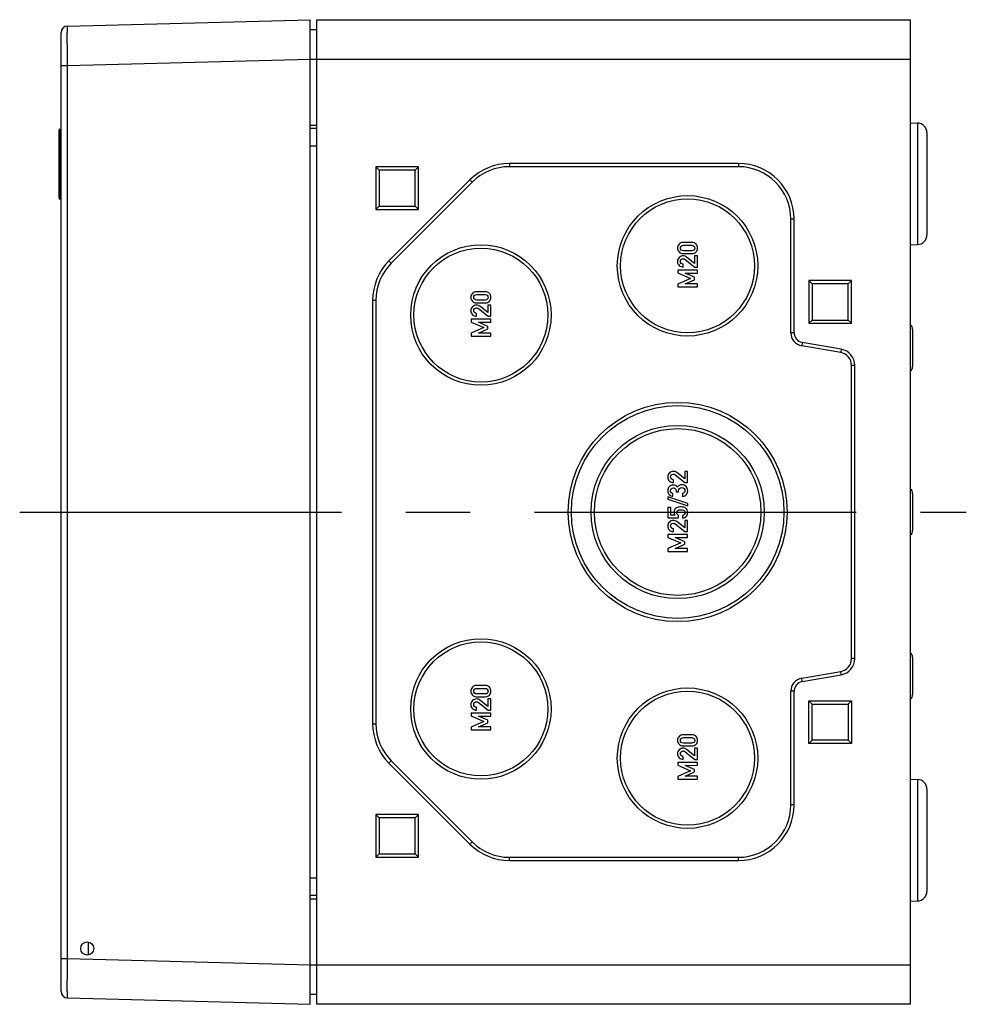
# Model space of a CAD drawing. Units: millimetres. Extents: x 0 to 1189, y 0 to 841.
# Drawn here: x 289 to 362, y 590 to 665 of the extents above; entities that cross this region are included whole.
import ezdxf

# ---------------------------------------------------------------- set-up
doc = ezdxf.new("R2010")
doc.units = ezdxf.units.MM
doc.header["$LTSCALE"] = 65.395
doc.linetypes.add('CENTER', pattern=[0.6, 0.375, -0.075, 0.075, -0.075])
doc.layers.get('0').update_dxf_attribs({"linetype": 'CONTINUOUS'})
for name, color, linetype in [('AUSFORMSCHRAEGEN', 7, 'CONTINUOUS'), ('BEZUGSACHSEN', 7, 'CONTINUOUS'), ('BG_STARTBEZUEGE', 7, 'CONTINUOUS'), ('FASEN', 7, 'CONTINUOUS'), ('KONSTRUKTIONSELEMENTE', 7, 'CONTINUOUS'), ('RUNDUNGEN', 7, 'CONTINUOUS')]:
    doc.layers.add(name, color=color, linetype=linetype)

msp = doc.modelspace()

# ---------------------------------------------------------------- linework, layer by layer
at = {"color": 7, "linetype": 'CONTINUOUS'}
for p, q in [((312.05212, 590.28974), (312.05212, 665.28974)), ((312.05212, 665.28974), (357.30212, 665.28974)), ((357.30212, 590.28974), (357.30212, 665.28974)), ((311.55212, 664.53974), (312.05212, 664.53974)), ((312.05212, 656.99588), (311.55212, 656.99588)), ((316.55212, 654.08974), (316.55212, 650.83974)), ((316.80212, 653.83974), (316.55212, 654.08974)), ((319.80212, 654.08974), (316.55212, 654.08974)), ((319.55212, 653.83974), (319.80212, 654.08974)), ((319.80212, 650.83974), (319.80212, 654.08974)), ((344.17712, 654.33974), (326.72674, 654.33974)), ((344.17712, 654.08974), (326.72674, 654.08974)), ((316.80212, 653.83974), (316.80212, 651.08974)), ((319.55212, 653.83974), (316.80212, 653.83974)), ((319.55212, 651.08974), (319.55212, 653.83974)), ((323.72153, 653.09495), (317.54691, 646.92033)), ((323.89831, 652.91817), (317.72369, 646.74355)), ((316.80212, 651.08974), (316.55212, 650.83974)), ((316.80212, 651.08974), (319.55212, 651.08974)), ((319.55212, 651.08974), (319.80212, 650.83974)), ((316.55212, 650.83974), (319.80212, 650.83974)), ((348.17712, 641.44435), (348.17712, 650.08974)), ((348.42712, 641.44435), (348.42712, 650.08974)), ((340.63442, 648.32143), (339.9729, 648.32143)), ((339.98524, 648.10641), (340.62208, 648.10641)), ((339.9729, 647.46958), (340.63442, 647.46958)), ((340.62208, 647.6846), (339.98524, 647.6846)), ((340.83915, 647.30085), (340.83915, 646.72884)), ((341.05315, 647.30085), (340.83915, 647.30085)), ((341.05315, 646.44592), (341.05315, 647.30085)), ((339.9729, 646.44592), (339.9729, 646.66094)), ((340.11796, 647.03234), (340.8515, 646.44592)), ((340.83915, 646.72884), (340.23422, 647.21135)), ((339.55417, 646.22061), (339.55417, 646.00559)), ((341.05315, 646.22061), (339.55417, 646.22061)), ((339.55417, 646.00559), (340.53154, 645.5848)), ((340.11796, 645.98913), (341.05315, 645.99324)), ((340.83915, 645.67534), (340.11796, 645.98913)), ((340.8515, 646.44592), (341.05315, 646.44592)), ((341.05315, 645.99324), (341.05315, 646.22061)), ((340.53154, 645.5848), (339.55417, 645.15476)), ((339.55417, 645.15476), (339.55417, 644.93974)), ((340.11796, 645.16711), (340.83915, 645.48604)), ((341.05315, 645.16711), (340.11796, 645.16711)), ((340.83915, 645.48604), (340.83915, 645.67534)), ((341.05315, 644.93974), (341.05315, 645.16711)), ((349.55212, 645.41474), (349.55212, 642.16474)), ((349.80212, 645.16474), (349.55212, 645.41474)), ((352.80212, 645.41474), (349.55212, 645.41474)), ((349.80212, 645.16474), (349.80212, 642.41474)), ((352.55212, 645.16474), (349.80212, 645.16474)), ((352.55212, 645.16474), (352.80212, 645.41474)), ((352.55212, 642.41474), (352.55212, 645.16474)), ((352.80212, 642.16474), (352.80212, 645.41474)), ((324.88442, 644.57143), (324.2229, 644.57143)), ((324.23524, 644.35641), (324.87208, 644.35641)), ((339.55417, 644.93974), (341.05315, 644.93974)), ((316.30212, 643.91512), (316.30212, 611.66436)), ((316.55212, 643.91512), (316.55212, 611.66436)), ((324.2229, 643.71958), (324.88442, 643.71958)), ((324.87208, 643.9346), (324.23524, 643.9346)), ((325.08915, 643.55085), (325.08915, 642.97884)), ((325.30315, 643.55085), (325.08915, 643.55085)), ((325.30315, 642.69592), (325.30315, 643.55085)), ((324.2229, 642.69592), (324.2229, 642.91094)), ((324.36796, 643.28234), (325.1015, 642.69592)), ((325.08915, 642.97884), (324.48422, 643.46135)), ((323.80417, 642.47061), (323.80417, 642.25559)), ((325.30315, 642.47061), (323.80417, 642.47061)), ((323.80417, 642.25559), (324.78154, 641.8348)), ((324.36796, 642.23913), (325.30315, 642.24324)), ((325.08915, 641.92534), (324.36796, 642.23913)), ((325.1015, 642.69592), (325.30315, 642.69592)), ((325.30315, 642.24324), (325.30315, 642.47061)), ((349.80212, 642.41474), (349.55212, 642.16474)), ((349.55212, 642.16474), (352.80212, 642.16474)), ((349.80212, 642.41474), (352.55212, 642.41474)), ((352.55212, 642.41474), (352.80212, 642.16474)), ((324.78154, 641.8348), (323.80417, 641.40476)), ((323.80417, 641.40476), (323.80417, 641.18974)), ((324.36796, 641.41711), (325.08915, 641.73604)), ((325.30315, 641.41711), (324.36796, 641.41711)), ((325.08915, 641.73604), (325.08915, 641.92534)), ((325.30315, 641.18974), (325.30315, 641.41711)), ((323.80417, 641.18974), (325.30315, 641.18974)), ((352.01918, 640.18165), (349.04688, 640.70575)), ((351.97577, 639.93545), (349.00347, 640.45955)), ((352.80212, 616.62884), (352.80212, 638.95064)), ((353.05212, 616.62884), (353.05212, 638.95064)), ((340.08915, 630.31341), (339.48422, 630.79592)), ((340.08915, 630.88542), (340.08915, 630.31341)), ((340.30315, 630.88542), (340.08915, 630.88542)), ((340.30315, 630.03048), (340.30315, 630.88542)), ((339.2229, 630.03048), (339.2229, 630.2455)), ((339.36796, 630.6169), (340.1015, 630.03048)), ((340.1015, 630.03048), (340.30315, 630.03048)), ((339.43586, 629.39674), (339.43586, 629.32266)), ((339.43586, 629.32266), (339.62516, 629.32266)), ((339.62516, 629.32266), (339.62516, 629.4132)), ((338.7908, 628.93583), (338.7908, 628.77122)), ((340.31549, 628.43275), (338.7908, 628.93583)), ((338.7908, 628.77122), (340.31549, 628.26814)), ((339.18689, 628.98727), (339.18689, 629.20229)), ((339.93072, 629.19406), (339.93072, 628.97904)), ((338.80417, 628.14365), (338.80417, 627.3453)), ((339.0192, 628.14365), (338.80417, 628.14365)), ((339.0192, 627.54797), (339.0192, 628.14365)), ((340.31549, 628.26814), (340.31549, 628.43275)), ((338.80417, 627.3453), (339.61487, 627.3453)), ((339.35767, 627.54797), (339.0192, 627.54797)), ((340.08915, 626.57884), (339.48422, 627.06135)), ((339.61487, 627.3453), (339.61487, 627.54797)), ((339.9266, 627.53254), (339.9266, 627.31752)), ((340.08915, 627.15085), (340.08915, 626.57884)), ((340.30315, 627.15085), (340.08915, 627.15085)), ((340.30315, 626.29592), (340.30315, 627.15085)), ((339.2229, 626.29592), (339.2229, 626.51094)), ((339.36796, 626.88234), (340.1015, 626.29592)), ((340.1015, 626.29592), (340.30315, 626.29592)), ((338.80417, 626.07061), (338.80417, 625.85559)), ((340.30315, 626.07061), (338.80417, 626.07061)), ((338.80417, 625.85559), (339.78154, 625.4348)), ((339.36796, 625.83913), (340.30315, 625.84324)), ((340.08915, 625.52534), (339.36796, 625.83913)), ((340.08915, 625.33604), (340.08915, 625.52534)), ((340.30315, 625.84324), (340.30315, 626.07061)), ((339.78154, 625.4348), (338.80417, 625.00476)), ((338.80417, 625.00476), (338.80417, 624.78974)), ((338.80417, 624.78974), (340.30315, 624.78974)), ((339.36796, 625.01711), (340.08915, 625.33604)), ((340.30315, 625.01711), (339.36796, 625.01711)), ((340.30315, 624.78974), (340.30315, 625.01711)), ((349.00347, 615.11994), (351.97577, 615.64403)), ((349.04688, 614.87374), (352.01918, 615.39783)), ((324.88442, 614.57143), (324.2229, 614.57143)), ((324.23524, 614.35641), (324.87208, 614.35641)), ((324.2229, 613.71958), (324.88442, 613.71958)), ((324.87208, 613.9346), (324.23524, 613.9346)), ((325.08915, 613.55085), (325.08915, 612.97884)), ((325.30315, 613.55085), (325.08915, 613.55085)), ((325.30315, 612.69592), (325.30315, 613.55085)), ((348.17712, 605.48974), (348.17712, 614.13513)), ((348.42712, 605.48974), (348.42712, 614.13513)), ((324.2229, 612.69592), (324.2229, 612.91094)), ((324.36796, 613.28234), (325.1015, 612.69592)), ((325.08915, 612.97884), (324.48422, 613.46135)), ((349.55212, 610.16474), (349.55212, 613.41474)), ((349.80212, 613.16474), (349.55212, 613.41474)), ((349.55212, 613.41474), (352.80212, 613.41474)), ((349.80212, 610.41474), (349.80212, 613.16474)), ((349.80212, 613.16474), (352.55212, 613.16474)), ((352.55212, 613.16474), (352.80212, 613.41474)), ((352.55212, 613.16474), (352.55212, 610.41474)), ((352.80212, 613.41474), (352.80212, 610.16474)), ((323.80417, 612.47061), (323.80417, 612.25559)), ((325.30315, 612.47061), (323.80417, 612.47061)), ((323.80417, 612.25559), (324.78154, 611.8348)), ((324.36796, 612.23913), (325.30315, 612.24324)), ((325.08915, 611.92534), (324.36796, 612.23913)), ((325.1015, 612.69592), (325.30315, 612.69592)), ((325.30315, 612.24324), (325.30315, 612.47061)), ((324.78154, 611.8348), (323.80417, 611.40476)), ((323.80417, 611.40476), (323.80417, 611.18974)), ((324.36796, 611.41711), (325.08915, 611.73604)), ((325.30315, 611.41711), (324.36796, 611.41711)), ((325.08915, 611.73604), (325.08915, 611.92534)), ((325.30315, 611.18974), (325.30315, 611.41711)), ((323.80417, 611.18974), (325.30315, 611.18974)), ((340.63442, 610.82143), (339.9729, 610.82143)), ((339.98524, 610.60641), (340.62208, 610.60641)), ((339.9729, 609.96958), (340.63442, 609.96958)), ((340.62208, 610.1846), (339.98524, 610.1846)), ((340.83915, 609.80085), (340.83915, 609.22884)), ((341.05315, 609.80085), (340.83915, 609.80085)), ((341.05315, 608.94592), (341.05315, 609.80085)), ((349.80212, 610.41474), (349.55212, 610.16474)), ((352.80212, 610.16474), (349.55212, 610.16474)), ((352.55212, 610.41474), (349.80212, 610.41474)), ((352.55212, 610.41474), (352.80212, 610.16474)), ((339.9729, 608.94592), (339.9729, 609.16094)), ((340.11796, 609.53234), (340.8515, 608.94592)), ((340.83915, 609.22884), (340.23422, 609.71135)), ((317.54691, 608.65916), (323.72153, 602.48454)), ((317.72369, 608.83594), (323.89831, 602.66132)), ((339.55417, 608.72061), (339.55417, 608.50559)), ((341.05315, 608.72061), (339.55417, 608.72061)), ((339.55417, 608.50559), (340.53154, 608.0848)), ((340.11796, 608.48913), (341.05315, 608.49324)), ((340.83915, 608.17534), (340.11796, 608.48913)), ((340.8515, 608.94592), (341.05315, 608.94592)), ((341.05315, 608.49324), (341.05315, 608.72061)), ((340.53154, 608.0848), (339.55417, 607.65476)), ((339.55417, 607.65476), (339.55417, 607.43974)), ((340.11796, 607.66711), (340.83915, 607.98604)), ((341.05315, 607.66711), (340.11796, 607.66711)), ((340.83915, 607.98604), (340.83915, 608.17534)), ((341.05315, 607.43974), (341.05315, 607.66711)), ((339.55417, 607.43974), (341.05315, 607.43974)), ((316.55212, 604.73974), (316.55212, 601.48974)), ((316.80212, 604.48974), (316.55212, 604.73974)), ((319.80212, 604.73974), (316.55212, 604.73974)), ((319.55212, 604.48974), (319.80212, 604.73974)), ((319.80212, 601.48974), (319.80212, 604.73974)), ((316.80212, 604.48974), (316.80212, 601.73974)), ((319.55212, 604.48974), (316.80212, 604.48974)), ((319.55212, 601.73974), (319.55212, 604.48974)), ((316.80212, 601.73974), (316.55212, 601.48974)), ((316.80212, 601.73974), (319.55212, 601.73974)), ((319.55212, 601.73974), (319.80212, 601.48974)), ((316.55212, 601.48974), (319.80212, 601.48974)), ((326.72674, 601.48974), (344.17712, 601.48974)), ((326.72674, 601.23974), (344.17712, 601.23974)), ((312.05212, 598.5836), (311.55212, 598.5836)), ((312.05212, 591.03974), (311.55212, 591.03974)), ((357.30212, 590.28974), (312.05212, 590.28974))]:
    msp.add_line(p, q, dxfattribs=at)
at = {"color": 9, "linetype": 'CONTINUOUS'}
for p, q in [((311.55212, 662.28974), (357.30212, 662.28974)), ((311.55212, 657.24588), (312.05212, 657.24588)), ((326.72674, 654.33974), (326.72674, 654.08974)), ((344.17712, 654.33974), (344.17712, 654.08974)), ((323.72153, 653.09495), (323.89831, 652.91817)), ((348.42712, 650.08974), (348.17712, 650.08974)), ((317.54691, 646.92033), (317.72369, 646.74355)), ((316.30212, 643.91512), (316.55212, 643.91512)), ((348.42712, 641.44435), (348.17712, 641.44435)), ((349.04688, 640.70575), (349.00347, 640.45955)), ((352.01918, 640.18165), (351.97577, 639.93545)), ((353.05212, 638.95064), (352.80212, 638.95064)), ((353.05212, 616.62884), (352.80212, 616.62884)), ((349.04688, 614.87374), (349.00347, 615.11994)), ((352.01918, 615.39783), (351.97577, 615.64403)), ((348.42712, 614.13513), (348.17712, 614.13513)), ((316.30212, 611.66436), (316.55212, 611.66436)), ((317.54691, 608.65916), (317.72369, 608.83594)), ((348.42712, 605.48974), (348.17712, 605.48974)), ((323.72153, 602.48454), (323.89831, 602.66132)), ((326.72674, 601.23974), (326.72674, 601.48974)), ((344.17712, 601.23974), (344.17712, 601.48974)), ((311.55212, 598.3336), (312.05212, 598.3336)), ((311.55212, 593.28974), (357.30212, 593.28974))]:
    msp.add_line(p, q, dxfattribs=at)
at = {"color": 7, "linetype": 'CONTINUOUS'}
for centre, radius, start, end in [((326.72674, 650.08974), 4.25, 90, 135), ((326.72674, 650.08974), 4, 90, 135), ((344.17712, 650.08974), 4.25, 0, 90), ((344.17712, 650.08974), 4, 0, 90), ((320.55212, 643.91512), 4.25, 135, 180), ((320.55212, 643.91512), 4, 135, 180), ((349.17712, 641.44435), 1, 180, 260), ((349.17712, 641.44435), 0.75, 180, 260), ((351.80212, 638.95064), 1, 0, 80), ((351.80212, 638.95064), 1.25, 0, 80), ((351.80212, 616.62884), 1, 280, 360), ((351.80212, 616.62884), 1.25, 280, 360), ((349.17712, 614.13513), 1, 100, 180), ((349.17712, 614.13513), 0.75, 100, 180), ((320.55212, 611.66436), 4.25, 180, 225), ((320.55212, 611.66436), 4, 180, 225), ((344.17712, 605.48974), 4.25, 270, 360), ((344.17712, 605.48974), 4, 270, 360), ((326.72674, 605.48974), 4.25, 225, 270), ((326.72674, 605.48974), 4, 225, 270)]:
    msp.add_arc(centre, radius, start, end, dxfattribs=at)
for points in [[(339.65397, 648.19077), (339.57887, 648.10435), (339.5408, 648.00559), (339.5408, 647.8955)], [(339.9729, 648.32143), (339.83504, 648.32143), (339.72907, 648.27719), (339.65397, 648.19077)], [(339.75582, 647.8955), (339.75582, 647.95826), (339.7764, 648.00867), (339.81677, 648.04751)], [(339.81677, 648.04751), (339.85767, 648.08686), (339.91323, 648.10641), (339.98524, 648.10641)], [(340.62208, 648.10641), (340.69512, 648.10641), (340.75171, 648.08686), (340.79183, 648.04777)], [(340.95365, 648.19103), (340.87928, 648.27719), (340.77228, 648.32143), (340.63442, 648.32143)], [(340.79183, 648.04777), (340.83195, 648.00867), (340.8515, 647.95826), (340.8515, 647.8955)], [(341.06549, 647.8955), (341.06549, 648.00559), (341.02845, 648.10435), (340.95365, 648.19103)], [(339.5408, 647.8955), (339.5408, 647.78439), (339.57887, 647.68563), (339.65397, 647.59921)], [(339.65397, 647.59921), (339.72907, 647.51279), (339.83504, 647.46958), (339.9729, 647.46958)], [(339.97084, 647.30085), (339.85253, 647.30085), (339.75171, 647.25867), (339.66734, 647.17534)], [(339.81651, 647.7422), (339.7764, 647.78028), (339.75582, 647.83172), (339.75582, 647.8955)], [(339.98524, 647.6846), (339.91323, 647.6846), (339.85767, 647.70312), (339.81651, 647.7422)], [(340.23422, 647.21135), (340.16014, 647.27102), (340.07269, 647.30085), (339.97084, 647.30085)], [(340.79209, 647.74195), (340.75171, 647.70312), (340.69512, 647.6846), (340.62208, 647.6846)], [(340.63442, 647.46958), (340.77228, 647.46958), (340.87928, 647.51279), (340.95365, 647.59895)], [(340.8515, 647.8955), (340.8515, 647.83172), (340.83195, 647.78028), (340.79209, 647.74195)], [(340.95365, 647.59895), (341.02845, 647.68563), (341.06549, 647.78439), (341.06549, 647.8955)], [(339.66734, 647.17534), (339.58298, 647.09201), (339.5408, 646.9881), (339.5408, 646.86361)], [(339.5408, 646.86361), (339.5408, 646.75044), (339.58298, 646.65271), (339.66631, 646.5704)], [(339.66631, 646.5704), (339.74965, 646.4881), (339.8515, 646.44592), (339.9729, 646.44592)], [(339.75582, 646.88007), (339.75582, 646.94386), (339.77845, 646.99427), (339.82372, 647.03131)], [(339.81446, 646.72987), (339.77537, 646.77102), (339.75582, 646.82143), (339.75582, 646.88007)], [(339.9729, 646.66094), (339.90603, 646.66505), (339.85356, 646.68871), (339.81446, 646.72987)], [(339.82372, 647.03131), (339.86899, 647.06834), (339.91734, 647.08686), (339.96878, 647.08686)], [(339.96878, 647.08686), (339.99142, 647.08686), (340.01508, 647.08275), (340.03864, 647.07623)], [(340.03864, 647.07623), (340.06343, 647.06937), (340.08935, 647.05521), (340.11796, 647.03234)], [(323.90397, 644.44077), (323.82887, 644.35435), (323.7908, 644.25559), (323.7908, 644.1455)], [(324.2229, 644.57143), (324.08504, 644.57143), (323.97907, 644.52719), (323.90397, 644.44077)], [(324.00582, 644.1455), (324.00582, 644.20826), (324.0264, 644.25867), (324.06677, 644.29751)], [(324.06677, 644.29751), (324.10767, 644.33686), (324.16323, 644.35641), (324.23524, 644.35641)], [(324.87208, 644.35641), (324.94512, 644.35641), (325.00171, 644.33686), (325.04183, 644.29777)], [(325.20365, 644.44103), (325.12928, 644.52719), (325.02228, 644.57143), (324.88442, 644.57143)], [(325.04183, 644.29777), (325.08195, 644.25867), (325.1015, 644.20826), (325.1015, 644.1455)], [(325.31549, 644.1455), (325.31549, 644.25559), (325.27845, 644.35435), (325.20365, 644.44103)], [(323.7908, 644.1455), (323.7908, 644.03439), (323.82887, 643.93563), (323.90397, 643.84921)], [(323.90397, 643.84921), (323.97907, 643.76279), (324.08504, 643.71958), (324.2229, 643.71958)], [(324.22084, 643.55085), (324.10253, 643.55085), (324.00171, 643.50867), (323.91734, 643.42534)], [(324.06651, 643.9922), (324.0264, 644.03028), (324.00582, 644.08172), (324.00582, 644.1455)], [(324.23524, 643.9346), (324.16323, 643.9346), (324.10767, 643.95312), (324.06651, 643.9922)], [(324.48422, 643.46135), (324.41014, 643.52102), (324.32269, 643.55085), (324.22084, 643.55085)], [(325.04209, 643.99195), (325.00171, 643.95312), (324.94512, 643.9346), (324.87208, 643.9346)], [(324.88442, 643.71958), (325.02228, 643.71958), (325.12928, 643.76279), (325.20365, 643.84895)], [(325.1015, 644.1455), (325.1015, 644.08172), (325.08195, 644.03028), (325.04209, 643.99195)], [(325.20365, 643.84895), (325.27845, 643.93563), (325.31549, 644.03439), (325.31549, 644.1455)], [(323.91734, 643.42534), (323.83298, 643.34201), (323.7908, 643.2381), (323.7908, 643.11361)], [(323.7908, 643.11361), (323.7908, 643.00044), (323.83298, 642.90271), (323.91631, 642.8204)], [(323.91631, 642.8204), (323.99965, 642.7381), (324.1015, 642.69592), (324.2229, 642.69592)], [(324.00582, 643.13007), (324.00582, 643.19386), (324.02845, 643.24427), (324.07372, 643.28131)], [(324.06446, 642.97987), (324.02537, 643.02102), (324.00582, 643.07143), (324.00582, 643.13007)], [(324.2229, 642.91094), (324.15603, 642.91505), (324.10356, 642.93871), (324.06446, 642.97987)], [(324.07372, 643.28131), (324.11899, 643.31834), (324.16734, 643.33686), (324.21878, 643.33686)], [(324.21878, 643.33686), (324.24142, 643.33686), (324.26508, 643.33275), (324.28864, 643.32623)], [(324.28864, 643.32623), (324.31343, 643.31937), (324.33935, 643.30521), (324.36796, 643.28234)], [(338.91734, 630.75991), (338.83298, 630.67657), (338.7908, 630.57266), (338.7908, 630.44818)], [(339.22084, 630.88542), (339.10253, 630.88542), (339.00171, 630.84324), (338.91734, 630.75991)], [(339.48422, 630.79592), (339.41014, 630.85559), (339.32269, 630.88542), (339.22084, 630.88542)], [(338.7908, 630.44818), (338.7908, 630.33501), (338.83298, 630.23727), (338.91631, 630.15497)], [(338.91631, 630.15497), (338.99965, 630.07266), (339.1015, 630.03048), (339.2229, 630.03048)], [(339.00582, 630.46464), (339.00582, 630.52843), (339.02845, 630.57884), (339.07372, 630.61587)], [(339.06446, 630.31443), (339.02537, 630.35559), (339.00582, 630.406), (339.00582, 630.46464)], [(339.2229, 630.2455), (339.15603, 630.24962), (339.10356, 630.27328), (339.06446, 630.31443)], [(339.07372, 630.61587), (339.11899, 630.65291), (339.16734, 630.67143), (339.21878, 630.67143)], [(339.21878, 630.67143), (339.24142, 630.67143), (339.26508, 630.66732), (339.28864, 630.6608)], [(339.28864, 630.6608), (339.31343, 630.65394), (339.33935, 630.63978), (339.36796, 630.6169)], [(338.92352, 629.72184), (338.83504, 629.64159), (338.7908, 629.5346), (338.7908, 629.40085)], [(338.7908, 629.40085), (338.7908, 629.29386), (338.83092, 629.20024), (338.91014, 629.11999)], [(339.21878, 629.84324), (339.10973, 629.84324), (339.01199, 629.80209), (338.92352, 629.72184)], [(339.00582, 629.40908), (339.00582, 629.46876), (339.02743, 629.5202), (339.06884, 629.56315)], [(339.05117, 629.28055), (339.02125, 629.32061), (339.00582, 629.36382), (339.00582, 629.40908)], [(339.18689, 629.20229), (339.12722, 629.21361), (339.08195, 629.23933), (339.05117, 629.28055)], [(339.06884, 629.56315), (339.11076, 629.60662), (339.1622, 629.62822), (339.2229, 629.62822)], [(339.38751, 629.80929), (339.33298, 629.83192), (339.2764, 629.84324), (339.21878, 629.84324)], [(339.2229, 629.62822), (339.28463, 629.62822), (339.33607, 629.60662), (339.37619, 629.56546)], [(339.37619, 629.56546), (339.41631, 629.52431), (339.43586, 629.46773), (339.43586, 629.39674)], [(339.52845, 629.68275), (339.48936, 629.74448), (339.44203, 629.78666), (339.38751, 629.80929)], [(339.67792, 629.81793), (339.61899, 629.79077), (339.56961, 629.7455), (339.52845, 629.68275)], [(339.62516, 629.4132), (339.62516, 629.47596), (339.64677, 629.53048), (339.68895, 629.57575)], [(339.85664, 629.8597), (339.79697, 629.8597), (339.7373, 629.8453), (339.67792, 629.81793)], [(339.68895, 629.57575), (339.73113, 629.62102), (339.78977, 629.64468), (339.86385, 629.64468)], [(340.19102, 629.72803), (340.1087, 629.81546), (339.99656, 629.8597), (339.85664, 629.8597)], [(339.86385, 629.64468), (339.93792, 629.64468), (339.99656, 629.62102), (340.03849, 629.57552)], [(340.05546, 629.27408), (340.02434, 629.24036), (339.98216, 629.21361), (339.93072, 629.19406)], [(340.03849, 629.57552), (340.08092, 629.52945), (340.1015, 629.47699), (340.1015, 629.41732)], [(340.1015, 629.41732), (340.1015, 629.35559), (340.08607, 629.30723), (340.05546, 629.27408)], [(340.31549, 629.40497), (340.31549, 629.53254), (340.27434, 629.63954), (340.19102, 629.72803)], [(340.21776, 629.13028), (340.2836, 629.21155), (340.31549, 629.30312), (340.31549, 629.40497)], [(338.91014, 629.11999), (338.98936, 629.03974), (339.08195, 628.9955), (339.18689, 628.98727)], [(339.93072, 628.97904), (340.05623, 628.99859), (340.15191, 629.049), (340.21776, 629.13028)], [(339.30871, 627.94284), (339.28669, 627.89571), (339.27537, 627.84427), (339.27537, 627.78769)], [(339.27537, 627.78769), (339.27537, 627.69612), (339.30315, 627.61587), (339.35767, 627.54797)], [(339.38594, 628.05466), (339.35664, 628.0274), (339.33092, 627.99036), (339.30871, 627.94284)], [(339.53154, 628.14468), (339.47907, 628.12616), (339.43072, 628.09633), (339.38594, 628.05466)], [(339.49039, 627.74139), (339.49039, 627.82987), (339.51817, 627.88748), (339.57301, 627.91567)], [(339.79594, 628.17349), (339.67249, 628.17349), (339.58401, 628.1632), (339.53154, 628.14468)], [(339.57301, 627.91567), (339.62825, 627.94406), (339.69718, 627.95847), (339.77948, 627.95847)], [(339.77948, 627.95847), (339.85047, 627.95847), (339.92146, 627.94921), (339.99335, 627.93123)], [(340.02125, 628.15085), (339.97187, 628.16526), (339.89677, 628.17349), (339.79594, 628.17349)], [(339.99335, 627.93123), (340.06549, 627.9132), (340.1015, 627.8525), (340.1015, 627.74756)], [(340.15589, 628.08071), (340.11487, 628.11279), (340.07064, 628.13645), (340.02125, 628.15085)], [(340.26546, 627.95149), (340.23216, 628.00682), (340.19512, 628.05003), (340.15589, 628.08071)], [(340.22622, 627.4758), (340.28566, 627.56546), (340.31549, 627.65908), (340.31549, 627.75579)], [(340.31549, 627.75579), (340.31549, 627.82987), (340.29903, 627.89571), (340.26546, 627.95149)], [(338.91734, 627.02534), (338.83298, 626.94201), (338.7908, 626.8381), (338.7908, 626.71361)], [(339.22084, 627.15085), (339.10253, 627.15085), (339.00171, 627.10867), (338.91734, 627.02534)], [(339.48422, 627.06135), (339.41014, 627.12102), (339.32269, 627.15085), (339.22084, 627.15085)], [(339.61487, 627.54797), (339.53257, 627.59324), (339.49039, 627.65806), (339.49039, 627.74139)], [(340.1015, 627.74756), (340.1015, 627.62925), (340.04389, 627.55723), (339.9266, 627.53254)], [(339.9266, 627.31752), (340.06652, 627.33295), (340.16631, 627.38542), (340.22622, 627.4758)], [(338.7908, 626.71361), (338.7908, 626.60044), (338.83298, 626.50271), (338.91631, 626.4204)], [(338.91631, 626.4204), (338.99965, 626.3381), (339.1015, 626.29592), (339.2229, 626.29592)], [(339.00582, 626.73007), (339.00582, 626.79386), (339.02845, 626.84427), (339.07372, 626.88131)], [(339.06446, 626.57987), (339.02537, 626.62102), (339.00582, 626.67143), (339.00582, 626.73007)], [(339.2229, 626.51094), (339.15603, 626.51505), (339.10356, 626.53871), (339.06446, 626.57987)], [(339.07372, 626.88131), (339.11899, 626.91834), (339.16734, 626.93686), (339.21878, 626.93686)], [(339.21878, 626.93686), (339.24142, 626.93686), (339.26508, 626.93275), (339.28864, 626.92623)], [(339.28864, 626.92623), (339.31343, 626.91937), (339.33935, 626.90521), (339.36796, 626.88234)], [(323.90397, 614.44077), (323.82887, 614.35435), (323.7908, 614.25559), (323.7908, 614.1455)], [(324.2229, 614.57143), (324.08504, 614.57143), (323.97907, 614.52719), (323.90397, 614.44077)], [(324.00582, 614.1455), (324.00582, 614.20826), (324.0264, 614.25867), (324.06677, 614.29751)], [(324.06677, 614.29751), (324.10767, 614.33686), (324.16323, 614.35641), (324.23524, 614.35641)], [(324.87208, 614.35641), (324.94512, 614.35641), (325.00171, 614.33686), (325.04183, 614.29777)], [(325.20365, 614.44103), (325.12928, 614.52719), (325.02228, 614.57143), (324.88442, 614.57143)], [(325.04183, 614.29777), (325.08195, 614.25867), (325.1015, 614.20826), (325.1015, 614.1455)], [(325.31549, 614.1455), (325.31549, 614.25559), (325.27845, 614.35435), (325.20365, 614.44103)], [(323.7908, 614.1455), (323.7908, 614.03439), (323.82887, 613.93563), (323.90397, 613.84921)], [(323.90397, 613.84921), (323.97907, 613.76279), (324.08504, 613.71958), (324.2229, 613.71958)], [(324.22084, 613.55085), (324.10253, 613.55085), (324.00171, 613.50867), (323.91734, 613.42534)], [(324.06651, 613.9922), (324.0264, 614.03028), (324.00582, 614.08172), (324.00582, 614.1455)], [(324.23524, 613.9346), (324.16323, 613.9346), (324.10767, 613.95312), (324.06651, 613.9922)], [(324.48422, 613.46135), (324.41014, 613.52102), (324.32269, 613.55085), (324.22084, 613.55085)], [(325.04209, 613.99195), (325.00171, 613.95312), (324.94512, 613.9346), (324.87208, 613.9346)], [(324.88442, 613.71958), (325.02228, 613.71958), (325.12928, 613.76279), (325.20365, 613.84895)], [(325.1015, 614.1455), (325.1015, 614.08172), (325.08195, 614.03028), (325.04209, 613.99195)], [(325.20365, 613.84895), (325.27845, 613.93563), (325.31549, 614.03439), (325.31549, 614.1455)], [(323.91734, 613.42534), (323.83298, 613.34201), (323.7908, 613.2381), (323.7908, 613.11361)], [(323.7908, 613.11361), (323.7908, 613.00044), (323.83298, 612.90271), (323.91631, 612.8204)], [(323.91631, 612.8204), (323.99965, 612.7381), (324.1015, 612.69592), (324.2229, 612.69592)], [(324.00582, 613.13007), (324.00582, 613.19386), (324.02845, 613.24427), (324.07372, 613.28131)], [(324.06446, 612.97987), (324.02537, 613.02102), (324.00582, 613.07143), (324.00582, 613.13007)], [(324.2229, 612.91094), (324.15603, 612.91505), (324.10356, 612.93871), (324.06446, 612.97987)], [(324.07372, 613.28131), (324.11899, 613.31834), (324.16734, 613.33686), (324.21878, 613.33686)], [(324.21878, 613.33686), (324.24142, 613.33686), (324.26508, 613.33275), (324.28864, 613.32623)], [(324.28864, 613.32623), (324.31343, 613.31937), (324.33935, 613.30521), (324.36796, 613.28234)], [(339.65397, 610.69077), (339.57887, 610.60435), (339.5408, 610.50559), (339.5408, 610.3955)], [(339.9729, 610.82143), (339.83504, 610.82143), (339.72907, 610.77719), (339.65397, 610.69077)], [(339.75582, 610.3955), (339.75582, 610.45826), (339.7764, 610.50867), (339.81677, 610.54751)], [(339.81677, 610.54751), (339.85767, 610.58686), (339.91323, 610.60641), (339.98524, 610.60641)], [(340.62208, 610.60641), (340.69512, 610.60641), (340.75171, 610.58686), (340.79183, 610.54777)], [(340.95365, 610.69103), (340.87928, 610.77719), (340.77228, 610.82143), (340.63442, 610.82143)], [(340.79183, 610.54777), (340.83195, 610.50867), (340.8515, 610.45826), (340.8515, 610.3955)], [(341.06549, 610.3955), (341.06549, 610.50559), (341.02845, 610.60435), (340.95365, 610.69103)], [(339.5408, 610.3955), (339.5408, 610.28439), (339.57887, 610.18563), (339.65397, 610.09921)], [(339.65397, 610.09921), (339.72907, 610.01279), (339.83504, 609.96958), (339.9729, 609.96958)], [(339.97084, 609.80085), (339.85253, 609.80085), (339.75171, 609.75867), (339.66734, 609.67534)], [(339.81651, 610.2422), (339.7764, 610.28028), (339.75582, 610.33172), (339.75582, 610.3955)], [(339.98524, 610.1846), (339.91323, 610.1846), (339.85767, 610.20312), (339.81651, 610.2422)], [(340.23422, 609.71135), (340.16014, 609.77102), (340.07269, 609.80085), (339.97084, 609.80085)], [(340.79209, 610.24195), (340.75171, 610.20312), (340.69512, 610.1846), (340.62208, 610.1846)], [(340.63442, 609.96958), (340.77228, 609.96958), (340.87928, 610.01279), (340.95365, 610.09895)], [(340.8515, 610.3955), (340.8515, 610.33172), (340.83195, 610.28028), (340.79209, 610.24195)], [(340.95365, 610.09895), (341.02845, 610.18563), (341.06549, 610.28439), (341.06549, 610.3955)], [(339.66734, 609.67534), (339.58298, 609.59201), (339.5408, 609.4881), (339.5408, 609.36361)], [(339.5408, 609.36361), (339.5408, 609.25044), (339.58298, 609.15271), (339.66631, 609.0704)], [(339.66631, 609.0704), (339.74965, 608.9881), (339.8515, 608.94592), (339.9729, 608.94592)], [(339.75582, 609.38007), (339.75582, 609.44386), (339.77845, 609.49427), (339.82372, 609.53131)], [(339.81446, 609.22987), (339.77537, 609.27102), (339.75582, 609.32143), (339.75582, 609.38007)], [(339.9729, 609.16094), (339.90603, 609.16505), (339.85356, 609.18871), (339.81446, 609.22987)], [(339.82372, 609.53131), (339.86899, 609.56834), (339.91734, 609.58686), (339.96878, 609.58686)], [(339.96878, 609.58686), (339.99142, 609.58686), (340.01508, 609.58275), (340.03864, 609.57623)], [(340.03864, 609.57623), (340.06343, 609.56937), (340.08935, 609.55521), (340.11796, 609.53234)]]:
    msp.add_open_spline(points, degree=3, dxfattribs=at)
at = {"layer": 'AUSFORMSCHRAEGEN', "color": 7, "linetype": 'CONTINUOUS'}
for p, q in [((357.30212, 657.43498), (357.82829, 657.41661)), ((357.30212, 648.14451), (357.82829, 648.16288)), ((357.30212, 607.43498), (357.82829, 607.41661)), ((357.30212, 598.14451), (357.82829, 598.16288))]:
    msp.add_line(p, q, dxfattribs=at)
msp.add_circle((294.55212, 594.53974), 0.5, dxfattribs=at)
at = {"layer": 'BEZUGSACHSEN', "color": 7, "linetype": 'CONTINUOUS'}
for centre, radius in [((340.30212, 646.53974), 5.35), ((340.30212, 646.53974), 5.1), ((324.55212, 642.78974), 5.35), ((324.55212, 642.78974), 5.1), ((339.55212, 627.78974), 8.35), ((339.55212, 627.78974), 8.1), ((339.55212, 627.78974), 6.6), ((339.55212, 627.78974), 6.35), ((324.55212, 612.78974), 5.35), ((324.55212, 612.78974), 5.1), ((340.30212, 609.03974), 5.35), ((340.30212, 609.03974), 5.1)]:
    msp.add_circle(centre, radius, dxfattribs=at)
at = {"layer": 'BG_STARTBEZUEGE', "color": 7, "linetype": 'CENTER'}
msp.add_line((289.40212, 627.78974), (361.55212, 627.78974), dxfattribs=at)
at = {"layer": 'FASEN', "color": 7, "linetype": 'CONTINUOUS'}
msp.add_line((294.65212, 594.05204), (294.65212, 595.02745), dxfattribs=at)
at = {"layer": 'KONSTRUKTIONSELEMENTE', "color": 7, "linetype": 'CONTINUOUS'}
for p, q in [((293.03903, 664.80496), (311.55212, 665.28974)), ((311.55212, 590.28974), (311.55212, 665.28974)), ((292.55212, 591.27435), (292.55212, 664.30513)), ((358.55212, 656.66706), (358.55212, 648.91242)), ((357.45212, 641.69686), (357.45212, 638.88259)), ((357.45212, 629.19686), (357.45212, 626.38259)), ((357.45212, 616.69686), (357.45212, 613.88259)), ((293.03903, 590.77453), (311.55212, 590.28974))]:
    msp.add_line(p, q, dxfattribs=at)
at = {"layer": 'KONSTRUKTIONSELEMENTE', "color": 9, "linetype": 'CONTINUOUS'}
for p, q in [((293.03903, 661.80599), (311.55212, 662.29077)), ((292.55212, 661.80599), (293.03903, 661.80599)), ((293.03903, 593.7735), (293.03903, 661.80599)), ((357.82829, 657.41661), (357.82829, 648.16288)), ((292.55212, 593.7735), (293.03903, 593.7735)), ((293.03903, 593.7735), (311.55212, 593.28871))]:
    msp.add_line(p, q, dxfattribs=at)
at = {"layer": 'KONSTRUKTIONSELEMENTE', "color": 7, "linetype": 'CONTINUOUS'}
for centre, radius, start, end in [((293.05212, 664.30513), 0.5, 91.5, 180), ((357.80212, 656.66706), 0.75, 359.9998799, 87.999994), ((357.80212, 648.91242), 0.75, 272.000006, 0.0001201), ((356.95212, 641.6969), 0.5, 359.9961055, 45.4592681), ((356.95212, 638.88259), 0.5, 314.5407319, 0.0038945), ((356.95212, 629.1969), 0.5, 359.9961055, 45.4592681), ((356.95212, 626.38259), 0.5, 314.5407319, 0.0038945), ((356.95212, 616.6969), 0.5, 359.9961055, 45.4592681), ((356.95212, 613.88259), 0.5, 314.5407319, 0.0038945), ((293.05212, 591.27435), 0.5, 180.0000909, 268.5000024)]:
    msp.add_arc(centre, radius, start, end, dxfattribs=at)
at = {"layer": 'KONSTRUKTIONSELEMENTE', "color": 9, "linetype": 'CONTINUOUS'}
for points, knots in [([(293.03903, 661.80599), (293.03818, 662.00096), (293.03667, 662.38345), (293.03498, 662.93878), (293.03388, 663.45072), (293.03358, 663.89931), (293.03356, 664.2259), (293.03456, 664.44215), (293.03427, 664.56858), (293.03729, 664.66472), (293.03288, 664.74211), (293.04307, 664.77432), (293.0342, 664.80483), (293.03903, 664.80496)], [0, 0, 0, 0, 0.19502988, 0.38261202, 0.55552188, 0.70708805, 0.83146752, 0.88191958, 0.92387365, 0.95692572, 0.98076405, 0.9951633, 1, 1, 1, 1]), ([(293.03903, 590.77453), (293.03419, 590.77466), (293.04307, 590.80517), (293.03288, 590.83738), (293.03729, 590.91478), (293.03427, 591.01092), (293.03456, 591.13736), (293.03356, 591.35361), (293.03358, 591.68021), (293.03388, 592.12881), (293.03498, 592.64074), (293.03667, 593.19606), (293.03818, 593.57854), (293.03903, 593.7735)], [0, 0, 0, 0, 0.00483743, 0.01923798, 0.04307766, 0.07613151, 0.11808784, 0.16854061, 0.29292289, 0.44449113, 0.61740083, 0.80498036, 1, 1, 1, 1])]:
    msp.add_open_spline(points, degree=3, knots=knots, dxfattribs=at)
at = {"layer": 'RUNDUNGEN', "color": 7, "linetype": 'CONTINUOUS'}
for p, q in [((292.55212, 663.96702), (292.55212, 664.22508)), ((292.40212, 651.68974), (292.40212, 656.88974)), ((292.45212, 656.93974), (292.55212, 656.93974)), ((292.45212, 651.63974), (292.55212, 651.63974)), ((358.55212, 606.66706), (358.55212, 598.91242)), ((292.55212, 591.32166), (292.55212, 591.61247))]:
    msp.add_line(p, q, dxfattribs=at)
at = {"layer": 'RUNDUNGEN', "color": 9, "linetype": 'CONTINUOUS'}
for p, q in [((292.45212, 651.63974), (292.45212, 656.93974)), ((311.55212, 655.68624), (312.05212, 655.67751)), ((357.82829, 607.41661), (357.82829, 598.16288)), ((312.05212, 599.90198), (311.55212, 599.89325))]:
    msp.add_line(p, q, dxfattribs=at)
at = {"layer": 'RUNDUNGEN', "color": 7, "linetype": 'CONTINUOUS'}
for centre, radius, start, end in [((292.45212, 656.88974), 0.05, 90, 180), ((292.45212, 651.68974), 0.05, 180, 270), ((357.80212, 606.66706), 0.75, 359.9998799, 87.999994), ((357.80212, 598.91242), 0.75, 272.000006, 0.0001201)]:
    msp.add_arc(centre, radius, start, end, dxfattribs=at)

doc.saveas('drawing.dxf')
